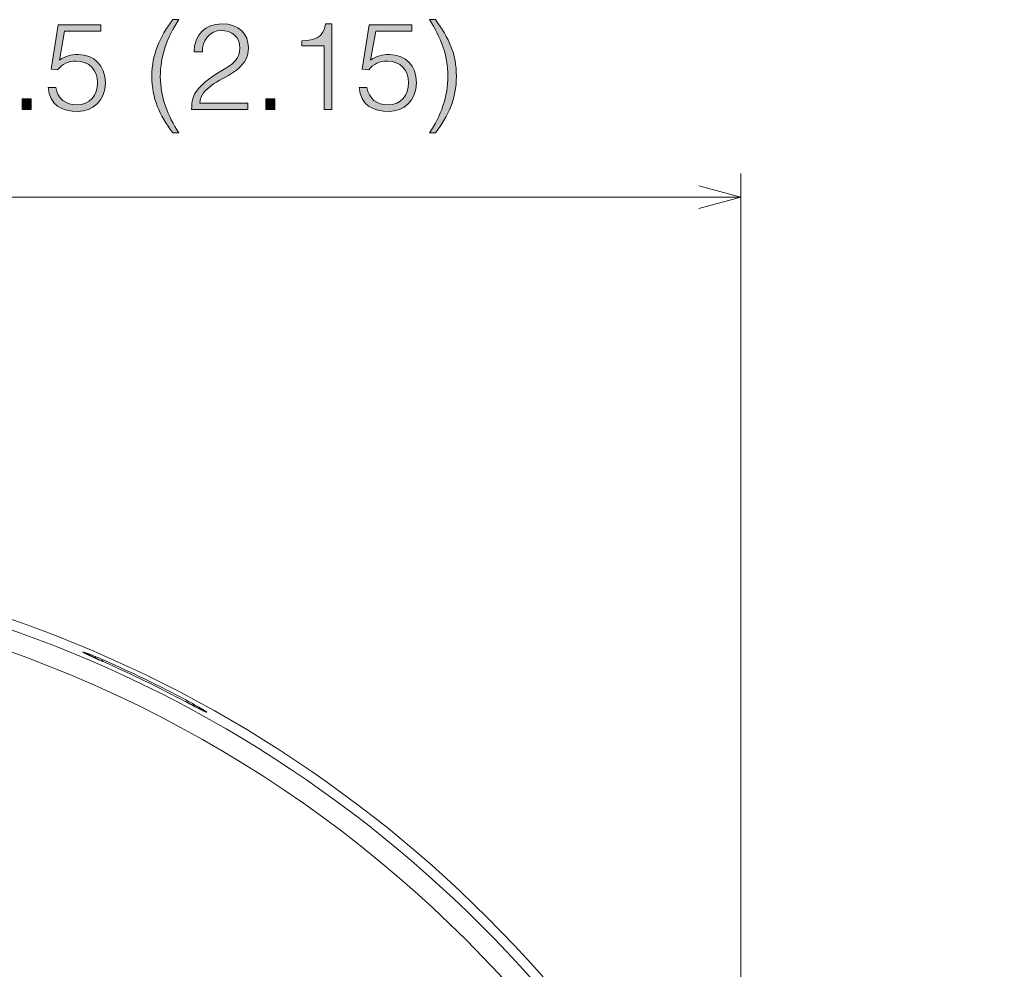
# Model space of a CAD drawing. Units: inches. Extents: x 1 to 210, y 85 to 213.
# Drawn here: x 193 to 207, y 158 to 172 of the extents above; entities that cross this region are included whole.
import ezdxf

# ---------------------------------------------------------------- set-up
doc = ezdxf.new("R2010")
doc.units = ezdxf.units.IN
doc.header["$MEASUREMENT"] = 0
for name, color, linetype in [('image', 7, 'Continuous'), ('outline', 7, 'Continuous'), ('線', 7, 'Continuous')]:
    doc.layers.add(name, color=color, linetype=linetype)

# ---------------------------------------------------------------- blocks, each defined once
blk = doc.blocks.new('block 72')
at = {"layer": 'outline', "true_color": 0x221814}
h = blk.add_hatch(color=250, dxfattribs=at)
h.dxf.hatch_style = 2
edge = h.paths.add_edge_path()
edge.add_spline(control_points=[(195.045, 171.574), (194.877, 171.33), (194.775, 171.044), (194.775, 170.747), (194.775, 170.454), (194.883, 170.173), (195.045, 169.931), (195.045, 169.931), (194.955, 169.931), (194.955, 169.931), (194.761, 170.2), (194.653, 170.42), (194.653, 170.756), (194.653, 171.079), (194.764, 171.319), (194.955, 171.574), (194.955, 171.574), (195.045, 171.574), (195.045, 171.574)], knot_values=[0, 0, 0, 0, 1, 1, 1, 2, 2, 2, 3, 3, 3, 4, 4, 4, 5, 5, 5, 6, 6, 6, 6], degree=3, periodic=1)
h = blk.add_hatch(color=250, dxfattribs=at)
h.dxf.hatch_style = 2
edge = h.paths.add_edge_path()
edge.add_spline(control_points=[(198.675, 169.931), (198.842, 170.175), (198.945, 170.461), (198.945, 170.758), (198.945, 171.051), (198.837, 171.332), (198.675, 171.574), (198.675, 171.574), (198.764, 171.574), (198.764, 171.574), (198.959, 171.305), (199.067, 171.084), (199.067, 170.749), (199.067, 170.426), (198.955, 170.186), (198.764, 169.931), (198.764, 169.931), (198.675, 169.931), (198.675, 169.931)], knot_values=[0, 0, 0, 0, 1, 1, 1, 2, 2, 2, 3, 3, 3, 4, 4, 4, 5, 5, 5, 6, 6, 6, 6], degree=3, periodic=1)
h = blk.add_hatch(color=250, dxfattribs=at)
h.dxf.hatch_style = 2
edge = h.paths.add_edge_path()
edge.add_spline(control_points=[(190.808, 170.592), (190.831, 170.424), (190.953, 170.339), (191.115, 170.339), (191.3, 170.339), (191.413, 170.481), (191.413, 170.657), (191.413, 170.842), (191.293, 170.973), (191.104, 170.973), (190.993, 170.973), (190.903, 170.934), (190.834, 170.844), (190.834, 170.844), (190.741, 170.857), (190.741, 170.857), (190.741, 170.857), (190.841, 171.501), (190.841, 171.501), (190.841, 171.501), (191.459, 171.501), (191.459, 171.501), (191.459, 171.501), (191.459, 171.406), (191.459, 171.406), (191.459, 171.406), (190.937, 171.406), (190.937, 171.406), (190.937, 171.406), (190.859, 170.987), (190.859, 170.987), (190.956, 171.051), (191.02, 171.068), (191.133, 171.068), (191.361, 171.068), (191.526, 170.913), (191.526, 170.657), (191.526, 170.396), (191.338, 170.244), (191.133, 170.244), (190.898, 170.244), (190.714, 170.334), (190.695, 170.592), (190.695, 170.592), (190.808, 170.592), (190.808, 170.592)], knot_values=[0, 0, 0, 0, 1, 1, 1, 2, 2, 2, 3, 3, 3, 4, 4, 4, 5, 5, 5, 6, 6, 6, 7, 7, 7, 8, 8, 8, 9, 9, 9, 10, 10, 10, 11, 11, 11, 12, 12, 12, 13, 13, 13, 14, 14, 14, 15, 15, 15, 15], degree=3, periodic=1)
h = blk.add_hatch(color=250, dxfattribs=at)
h.dxf.hatch_style = 2
h.paths.add_polyline_path([(192.246, 170.576), (191.678, 170.576), (191.678, 170.673), (192.256, 171.501), (192.359, 171.501), (192.359, 170.671), (192.532, 170.671), (192.532, 170.576), (192.359, 170.576), (192.359, 170.269), (192.246, 170.269)])
h.paths.add_polyline_path([(191.788, 170.671), (192.246, 170.671), (192.246, 171.332)])
h = blk.add_hatch(color=250, dxfattribs=at)
h.dxf.hatch_style = 2
edge = h.paths.add_edge_path()
edge.add_spline(control_points=[(193.26, 170.592), (193.283, 170.424), (193.405, 170.339), (193.567, 170.339), (193.752, 170.339), (193.865, 170.481), (193.865, 170.657), (193.865, 170.842), (193.745, 170.973), (193.556, 170.973), (193.445, 170.973), (193.355, 170.934), (193.286, 170.844), (193.286, 170.844), (193.193, 170.857), (193.193, 170.857), (193.193, 170.857), (193.293, 171.501), (193.293, 171.501), (193.293, 171.501), (193.911, 171.501), (193.911, 171.501), (193.911, 171.501), (193.911, 171.406), (193.911, 171.406), (193.911, 171.406), (193.388, 171.406), (193.388, 171.406), (193.388, 171.406), (193.311, 170.987), (193.311, 170.987), (193.408, 171.051), (193.471, 171.068), (193.584, 171.068), (193.812, 171.068), (193.978, 170.913), (193.978, 170.657), (193.978, 170.396), (193.789, 170.244), (193.584, 170.244), (193.35, 170.244), (193.166, 170.334), (193.147, 170.592), (193.147, 170.592), (193.26, 170.592), (193.26, 170.592)], knot_values=[0, 0, 0, 0, 1, 1, 1, 2, 2, 2, 3, 3, 3, 4, 4, 4, 5, 5, 5, 6, 6, 6, 7, 7, 7, 8, 8, 8, 9, 9, 9, 10, 10, 10, 11, 11, 11, 12, 12, 12, 13, 13, 13, 14, 14, 14, 15, 15, 15, 15], degree=3, periodic=1)
h = blk.add_hatch(color=250, dxfattribs=at)
h.dxf.hatch_style = 2
edge = h.paths.add_edge_path()
edge.add_spline(control_points=[(195.265, 171.106), (195.265, 171.351), (195.424, 171.513), (195.669, 171.513), (195.92, 171.513), (196.052, 171.36), (196.052, 171.169), (196.052, 170.839), (195.696, 170.756), (195.511, 170.615), (195.429, 170.553), (195.353, 170.482), (195.348, 170.364), (195.348, 170.364), (196.042, 170.364), (196.042, 170.364), (196.042, 170.364), (196.042, 170.269), (196.042, 170.269), (196.042, 170.269), (195.228, 170.269), (195.228, 170.269), (195.23, 170.387), (195.246, 170.481), (195.325, 170.572), (195.585, 170.872), (195.929, 170.869), (195.929, 171.162), (195.929, 171.324), (195.809, 171.418), (195.655, 171.418), (195.493, 171.418), (195.378, 171.273), (195.385, 171.106), (195.385, 171.106), (195.265, 171.106), (195.265, 171.106)], knot_values=[0, 0, 0, 0, 1, 1, 1, 2, 2, 2, 3, 3, 3, 4, 4, 4, 5, 5, 5, 6, 6, 6, 7, 7, 7, 8, 8, 8, 9, 9, 9, 10, 10, 10, 11, 11, 11, 12, 12, 12, 12], degree=3, periodic=1)
h = blk.add_hatch(color=250, dxfattribs=at)
h.dxf.hatch_style = 2
edge = h.paths.add_edge_path()
edge.add_spline(control_points=[(197.148, 171.194), (197.148, 171.194), (196.826, 171.194), (196.826, 171.194), (196.826, 171.194), (196.826, 171.268), (196.826, 171.268), (197.015, 171.28), (197.134, 171.3), (197.17, 171.513), (197.17, 171.513), (197.261, 171.513), (197.261, 171.513), (197.261, 171.513), (197.261, 170.269), (197.261, 170.269), (197.261, 170.269), (197.148, 170.269), (197.148, 170.269), (197.148, 170.269), (197.148, 171.194), (197.148, 171.194)], knot_values=[0, 0, 0, 0, 1, 1, 1, 2, 2, 2, 3, 3, 3, 4, 4, 4, 5, 5, 5, 6, 6, 6, 7, 7, 7, 7], degree=3, periodic=1)
h = blk.add_hatch(color=250, dxfattribs=at)
h.dxf.hatch_style = 2
edge = h.paths.add_edge_path()
edge.add_spline(control_points=[(197.77, 170.592), (197.793, 170.424), (197.915, 170.339), (198.077, 170.339), (198.262, 170.339), (198.375, 170.481), (198.375, 170.657), (198.375, 170.842), (198.256, 170.973), (198.066, 170.973), (197.955, 170.973), (197.865, 170.934), (197.796, 170.844), (197.796, 170.844), (197.703, 170.857), (197.703, 170.857), (197.703, 170.857), (197.804, 171.501), (197.804, 171.501), (197.804, 171.501), (198.422, 171.501), (198.422, 171.501), (198.422, 171.501), (198.422, 171.406), (198.422, 171.406), (198.422, 171.406), (197.899, 171.406), (197.899, 171.406), (197.899, 171.406), (197.821, 170.987), (197.821, 170.987), (197.918, 171.051), (197.982, 171.068), (198.095, 171.068), (198.322, 171.068), (198.488, 170.913), (198.488, 170.657), (198.488, 170.396), (198.3, 170.244), (198.095, 170.244), (197.86, 170.244), (197.676, 170.334), (197.657, 170.592), (197.657, 170.592), (197.77, 170.592), (197.77, 170.592)], knot_values=[0, 0, 0, 0, 1, 1, 1, 2, 2, 2, 3, 3, 3, 4, 4, 4, 5, 5, 5, 6, 6, 6, 7, 7, 7, 8, 8, 8, 9, 9, 9, 10, 10, 10, 11, 11, 11, 12, 12, 12, 13, 13, 13, 14, 14, 14, 15, 15, 15, 15], degree=3, periodic=1)
h = blk.add_hatch(color=250, dxfattribs=at)
h.dxf.hatch_style = 2
h.paths.add_polyline_path([(192.774, 170.269), (192.774, 170.424), (192.903, 170.424), (192.903, 170.269)])
h = blk.add_hatch(color=250, dxfattribs=at)
h.dxf.hatch_style = 2
h.paths.add_polyline_path([(196.304, 170.269), (196.304, 170.424), (196.433, 170.424), (196.433, 170.269)])
at = {"layer": 'outline', "lineweight": 0}
for points in [[(192.246, 170.576), (191.678, 170.576), (191.678, 170.673), (192.256, 171.501), (192.359, 171.501), (192.359, 170.671), (192.532, 170.671), (192.532, 170.576), (192.359, 170.576), (192.359, 170.269), (192.246, 170.269), (192.246, 170.576)], [(191.788, 170.671), (192.246, 170.671), (192.246, 171.332), (191.788, 170.671)], [(192.774, 170.269), (192.774, 170.424), (192.903, 170.424), (192.903, 170.269), (192.774, 170.269)], [(196.304, 170.269), (196.304, 170.424), (196.433, 170.424), (196.433, 170.269), (196.304, 170.269)]]:
    blk.add_lwpolyline(points, dxfattribs=at)
for points, knots in [([(195.045, 171.574), (194.877, 171.33), (194.775, 171.044), (194.775, 170.747), (194.775, 170.454), (194.883, 170.173), (195.045, 169.931), (195.045, 169.931), (194.955, 169.931), (194.955, 169.931), (194.761, 170.2), (194.653, 170.42), (194.653, 170.756), (194.653, 171.079), (194.764, 171.319), (194.955, 171.574), (194.955, 171.574), (195.045, 171.574), (195.045, 171.574)], [0, 0, 0, 0, 1, 1, 1, 2, 2, 2, 3, 3, 3, 4, 4, 4, 5, 5, 5, 6, 6, 6, 6]), ([(198.675, 169.931), (198.842, 170.175), (198.945, 170.461), (198.945, 170.758), (198.945, 171.051), (198.837, 171.332), (198.675, 171.574), (198.675, 171.574), (198.764, 171.574), (198.764, 171.574), (198.959, 171.305), (199.067, 171.084), (199.067, 170.749), (199.067, 170.426), (198.955, 170.186), (198.764, 169.931), (198.764, 169.931), (198.675, 169.931), (198.675, 169.931)], [0, 0, 0, 0, 1, 1, 1, 2, 2, 2, 3, 3, 3, 4, 4, 4, 5, 5, 5, 6, 6, 6, 6]), ([(190.808, 170.592), (190.831, 170.424), (190.953, 170.339), (191.115, 170.339), (191.3, 170.339), (191.413, 170.481), (191.413, 170.657), (191.413, 170.842), (191.293, 170.973), (191.104, 170.973), (190.993, 170.973), (190.903, 170.934), (190.834, 170.844), (190.834, 170.844), (190.741, 170.857), (190.741, 170.857), (190.741, 170.857), (190.841, 171.501), (190.841, 171.501), (190.841, 171.501), (191.459, 171.501), (191.459, 171.501), (191.459, 171.501), (191.459, 171.406), (191.459, 171.406), (191.459, 171.406), (190.937, 171.406), (190.937, 171.406), (190.937, 171.406), (190.859, 170.987), (190.859, 170.987), (190.956, 171.051), (191.02, 171.068), (191.133, 171.068), (191.361, 171.068), (191.526, 170.913), (191.526, 170.657), (191.526, 170.396), (191.338, 170.244), (191.133, 170.244), (190.898, 170.244), (190.714, 170.334), (190.695, 170.592), (190.695, 170.592), (190.808, 170.592), (190.808, 170.592)], [0, 0, 0, 0, 1, 1, 1, 2, 2, 2, 3, 3, 3, 4, 4, 4, 5, 5, 5, 6, 6, 6, 7, 7, 7, 8, 8, 8, 9, 9, 9, 10, 10, 10, 11, 11, 11, 12, 12, 12, 13, 13, 13, 14, 14, 14, 15, 15, 15, 15]), ([(193.26, 170.592), (193.283, 170.424), (193.405, 170.339), (193.567, 170.339), (193.752, 170.339), (193.865, 170.481), (193.865, 170.657), (193.865, 170.842), (193.745, 170.973), (193.556, 170.973), (193.445, 170.973), (193.355, 170.934), (193.286, 170.844), (193.286, 170.844), (193.193, 170.857), (193.193, 170.857), (193.193, 170.857), (193.293, 171.501), (193.293, 171.501), (193.293, 171.501), (193.911, 171.501), (193.911, 171.501), (193.911, 171.501), (193.911, 171.406), (193.911, 171.406), (193.911, 171.406), (193.388, 171.406), (193.388, 171.406), (193.388, 171.406), (193.311, 170.987), (193.311, 170.987), (193.408, 171.051), (193.471, 171.068), (193.584, 171.068), (193.812, 171.068), (193.978, 170.913), (193.978, 170.657), (193.978, 170.396), (193.789, 170.244), (193.584, 170.244), (193.35, 170.244), (193.166, 170.334), (193.147, 170.592), (193.147, 170.592), (193.26, 170.592), (193.26, 170.592)], [0, 0, 0, 0, 1, 1, 1, 2, 2, 2, 3, 3, 3, 4, 4, 4, 5, 5, 5, 6, 6, 6, 7, 7, 7, 8, 8, 8, 9, 9, 9, 10, 10, 10, 11, 11, 11, 12, 12, 12, 13, 13, 13, 14, 14, 14, 15, 15, 15, 15]), ([(195.265, 171.106), (195.265, 171.351), (195.424, 171.513), (195.669, 171.513), (195.92, 171.513), (196.052, 171.36), (196.052, 171.169), (196.052, 170.839), (195.696, 170.756), (195.511, 170.615), (195.429, 170.553), (195.353, 170.482), (195.348, 170.364), (195.348, 170.364), (196.042, 170.364), (196.042, 170.364), (196.042, 170.364), (196.042, 170.269), (196.042, 170.269), (196.042, 170.269), (195.228, 170.269), (195.228, 170.269), (195.23, 170.387), (195.246, 170.481), (195.325, 170.572), (195.585, 170.872), (195.929, 170.869), (195.929, 171.162), (195.929, 171.324), (195.809, 171.418), (195.655, 171.418), (195.493, 171.418), (195.378, 171.273), (195.385, 171.106), (195.385, 171.106), (195.265, 171.106), (195.265, 171.106)], [0, 0, 0, 0, 1, 1, 1, 2, 2, 2, 3, 3, 3, 4, 4, 4, 5, 5, 5, 6, 6, 6, 7, 7, 7, 8, 8, 8, 9, 9, 9, 10, 10, 10, 11, 11, 11, 12, 12, 12, 12]), ([(197.148, 171.194), (197.148, 171.194), (196.826, 171.194), (196.826, 171.194), (196.826, 171.194), (196.826, 171.268), (196.826, 171.268), (197.015, 171.28), (197.134, 171.3), (197.17, 171.513), (197.17, 171.513), (197.261, 171.513), (197.261, 171.513), (197.261, 171.513), (197.261, 170.269), (197.261, 170.269), (197.261, 170.269), (197.148, 170.269), (197.148, 170.269), (197.148, 170.269), (197.148, 171.194), (197.148, 171.194)], [0, 0, 0, 0, 1, 1, 1, 2, 2, 2, 3, 3, 3, 4, 4, 4, 5, 5, 5, 6, 6, 6, 7, 7, 7, 7]), ([(197.77, 170.592), (197.793, 170.424), (197.915, 170.339), (198.077, 170.339), (198.262, 170.339), (198.375, 170.481), (198.375, 170.657), (198.375, 170.842), (198.256, 170.973), (198.066, 170.973), (197.955, 170.973), (197.865, 170.934), (197.796, 170.844), (197.796, 170.844), (197.703, 170.857), (197.703, 170.857), (197.703, 170.857), (197.804, 171.501), (197.804, 171.501), (197.804, 171.501), (198.422, 171.501), (198.422, 171.501), (198.422, 171.501), (198.422, 171.406), (198.422, 171.406), (198.422, 171.406), (197.899, 171.406), (197.899, 171.406), (197.899, 171.406), (197.821, 170.987), (197.821, 170.987), (197.918, 171.051), (197.982, 171.068), (198.095, 171.068), (198.322, 171.068), (198.488, 170.913), (198.488, 170.657), (198.488, 170.396), (198.3, 170.244), (198.095, 170.244), (197.86, 170.244), (197.676, 170.334), (197.657, 170.592), (197.657, 170.592), (197.77, 170.592), (197.77, 170.592)], [0, 0, 0, 0, 1, 1, 1, 2, 2, 2, 3, 3, 3, 4, 4, 4, 5, 5, 5, 6, 6, 6, 7, 7, 7, 8, 8, 8, 9, 9, 9, 10, 10, 10, 11, 11, 11, 12, 12, 12, 13, 13, 13, 14, 14, 14, 15, 15, 15, 15])]:
    blk.add_open_spline(points, degree=3, knots=knots, dxfattribs=at)

msp = doc.modelspace()

# ---------------------------------------------------------------- linework, layer by layer
at = {"layer": 'image', "color": 7, "lineweight": 18, "true_color": 0xffffff}
for points in [[(193.828, 162.316), (193.827, 162.317)], [(193.945, 162.289), (193.936, 162.268)], [(193.945, 162.264), (193.945, 162.264)], [(195.154, 161.702), (195.144, 161.682)], [(195.154, 161.676), (195.154, 161.676)], [(195.272, 161.614), (195.271, 161.615)]]:
    msp.add_lwpolyline(points, dxfattribs=at)
for points, knots in [([(181.292, 163.097), (171.654, 160.156), (166.224, 149.959), (169.165, 140.32), (172.105, 130.682), (182.303, 125.252), (191.941, 128.193), (201.58, 131.133), (207.01, 141.331), (204.069, 150.97), (202.297, 156.778), (197.75, 161.325), (191.941, 163.097)], [0, 0, 0, 0, 1, 1, 1, 2, 2, 2, 3, 3, 3, 4, 4, 4, 4]), ([(181.327, 162.957), (171.766, 160.036), (166.383, 149.917), (169.304, 140.355), (172.225, 130.794), (182.345, 125.411), (191.907, 128.332), (201.468, 131.254), (206.851, 141.373), (203.929, 150.935), (202.17, 156.692), (197.664, 161.198), (191.907, 162.957)], [0, 0, 0, 0, 1, 1, 1, 2, 2, 2, 3, 3, 3, 4, 4, 4, 4]), ([(193.827, 162.317), (193.801, 162.329), (193.777, 162.34), (193.755, 162.35), (193.734, 162.36), (193.715, 162.369), (193.699, 162.376), (193.683, 162.384), (193.671, 162.39), (193.663, 162.395), (193.654, 162.399), (193.65, 162.402), (193.65, 162.404), (193.649, 162.406), (193.666, 162.401), (193.698, 162.39), (193.713, 162.384), (193.733, 162.377), (193.755, 162.368), (193.776, 162.36), (193.8, 162.35), (193.827, 162.339)], [0, 0, 0, 0, 1, 1, 1, 2, 2, 2, 3, 3, 3, 4, 4, 4, 5, 5, 5, 6, 6, 6, 7, 7, 7, 7]), ([(193.828, 162.316), (193.826, 162.317), (193.824, 162.318), (193.822, 162.319), (193.818, 162.321), (193.814, 162.323), (193.81, 162.325), (193.806, 162.326), (193.802, 162.328), (193.799, 162.33), (193.795, 162.332), (193.791, 162.333), (193.788, 162.335), (193.784, 162.337), (193.78, 162.338), (193.777, 162.34), (193.774, 162.342), (193.77, 162.343), (193.767, 162.345), (193.763, 162.346), (193.76, 162.348), (193.757, 162.349), (193.754, 162.351), (193.75, 162.352), (193.747, 162.354), (193.744, 162.355), (193.741, 162.356), (193.738, 162.358), (193.735, 162.359), (193.733, 162.36), (193.73, 162.362), (193.727, 162.363), (193.724, 162.364), (193.722, 162.366), (193.719, 162.367), (193.717, 162.368), (193.714, 162.369), (193.712, 162.37), (193.709, 162.371), (193.707, 162.373), (193.705, 162.374), (193.703, 162.375), (193.7, 162.376), (193.698, 162.377), (193.696, 162.378), (193.694, 162.379), (193.692, 162.38), (193.69, 162.381), (193.688, 162.382), (193.687, 162.383), (193.685, 162.384), (193.683, 162.384), (193.682, 162.385), (193.68, 162.386), (193.679, 162.387), (193.677, 162.387), (193.676, 162.388), (193.675, 162.389), (193.673, 162.389), (193.672, 162.39), (193.671, 162.391), (193.67, 162.391), (193.669, 162.392), (193.668, 162.392), (193.668, 162.392), (193.667, 162.393), (193.666, 162.393), (193.665, 162.394), (193.664, 162.394), (193.664, 162.395)], [0, 0, 0, 0, 1, 1, 1, 2, 2, 2, 3, 3, 3, 4, 4, 4, 5, 5, 5, 6, 6, 6, 7, 7, 7, 8, 8, 8, 9, 9, 9, 10, 10, 10, 11, 11, 11, 12, 12, 12, 13, 13, 13, 14, 14, 14, 15, 15, 15, 16, 16, 16, 17, 17, 17, 18, 18, 18, 19, 19, 19, 20, 20, 20, 21, 21, 21, 22, 22, 22, 23, 23, 23, 23]), ([(193.945, 162.264), (193.942, 162.265), (193.94, 162.266), (193.937, 162.268), (193.934, 162.269), (193.93, 162.271), (193.926, 162.272), (193.923, 162.274), (193.919, 162.276), (193.916, 162.277), (193.912, 162.279), (193.909, 162.28), (193.905, 162.282), (193.902, 162.283), (193.898, 162.285), (193.894, 162.287), (193.891, 162.288), (193.888, 162.29), (193.884, 162.291), (193.881, 162.293), (193.877, 162.294), (193.874, 162.296), (193.871, 162.297), (193.867, 162.299), (193.864, 162.3), (193.861, 162.302), (193.857, 162.303), (193.854, 162.305), (193.851, 162.306), (193.848, 162.308), (193.844, 162.309), (193.841, 162.31), (193.838, 162.312), (193.835, 162.313), (193.833, 162.314), (193.83, 162.315), (193.828, 162.316)], [0, 0, 0, 0, 1, 1, 1, 2, 2, 2, 3, 3, 3, 4, 4, 4, 5, 5, 5, 6, 6, 6, 7, 7, 7, 8, 8, 8, 9, 9, 9, 10, 10, 10, 11, 11, 11, 12, 12, 12, 12]), ([(195.271, 161.615), (195.27, 161.616), (195.269, 161.616), (195.267, 161.617), (195.264, 161.619), (195.261, 161.62), (195.258, 161.622), (195.255, 161.623), (195.252, 161.625), (195.249, 161.626), (195.246, 161.628), (195.243, 161.63), (195.239, 161.631), (195.236, 161.633), (195.233, 161.635), (195.23, 161.637), (195.227, 161.638), (195.223, 161.64), (195.22, 161.642), (195.216, 161.644), (195.213, 161.645), (195.209, 161.647), (195.206, 161.649), (195.203, 161.651), (195.199, 161.653), (195.196, 161.655), (195.192, 161.656), (195.189, 161.658), (195.185, 161.66), (195.182, 161.662), (195.178, 161.664), (195.175, 161.666), (195.171, 161.668), (195.167, 161.67), (195.164, 161.671), (195.16, 161.673), (195.157, 161.675), (195.156, 161.676), (195.155, 161.676), (195.154, 161.676)], [0, 0, 0, 0, 1, 1, 1, 2, 2, 2, 3, 3, 3, 4, 4, 4, 5, 5, 5, 6, 6, 6, 7, 7, 7, 8, 8, 8, 9, 9, 9, 10, 10, 10, 11, 11, 11, 12, 12, 12, 13, 13, 13, 13]), ([(195.434, 161.534), (195.433, 161.534), (195.432, 161.535), (195.431, 161.535), (195.431, 161.535), (195.43, 161.536), (195.43, 161.536), (195.429, 161.536), (195.428, 161.537), (195.427, 161.537), (195.426, 161.537), (195.425, 161.538), (195.424, 161.538), (195.423, 161.539), (195.421, 161.539), (195.42, 161.54), (195.419, 161.541), (195.417, 161.541), (195.416, 161.542), (195.414, 161.543), (195.413, 161.543), (195.411, 161.544), (195.409, 161.545), (195.408, 161.546), (195.406, 161.547), (195.404, 161.548), (195.402, 161.549), (195.4, 161.55), (195.398, 161.551), (195.396, 161.552), (195.393, 161.553), (195.391, 161.554), (195.389, 161.555), (195.387, 161.556), (195.384, 161.557), (195.382, 161.558), (195.379, 161.56), (195.377, 161.561), (195.374, 161.562), (195.372, 161.564), (195.369, 161.565), (195.366, 161.566), (195.363, 161.568), (195.361, 161.569), (195.358, 161.57), (195.355, 161.572), (195.352, 161.574), (195.349, 161.575), (195.346, 161.577), (195.343, 161.578), (195.34, 161.58), (195.336, 161.581), (195.333, 161.583), (195.33, 161.585), (195.327, 161.587), (195.323, 161.588), (195.32, 161.59), (195.316, 161.592), (195.313, 161.594), (195.309, 161.595), (195.306, 161.597), (195.302, 161.599), (195.298, 161.601), (195.295, 161.603), (195.291, 161.605), (195.287, 161.607), (195.283, 161.609), (195.279, 161.611), (195.276, 161.613), (195.271, 161.615)], [0, 0, 0, 0, 1, 1, 1, 2, 2, 2, 3, 3, 3, 4, 4, 4, 5, 5, 5, 6, 6, 6, 7, 7, 7, 8, 8, 8, 9, 9, 9, 10, 10, 10, 11, 11, 11, 12, 12, 12, 13, 13, 13, 14, 14, 14, 15, 15, 15, 16, 16, 16, 17, 17, 17, 18, 18, 18, 19, 19, 19, 20, 20, 20, 21, 21, 21, 22, 22, 22, 23, 23, 23, 23]), ([(195.272, 161.638), (195.298, 161.623), (195.322, 161.61), (195.343, 161.597), (195.364, 161.585), (195.383, 161.573), (195.399, 161.564), (195.431, 161.544), (195.449, 161.532), (195.45, 161.529), (195.45, 161.526), (195.433, 161.533), (195.401, 161.549), (195.385, 161.557), (195.366, 161.566), (195.344, 161.577), (195.323, 161.588), (195.298, 161.601), (195.272, 161.614)], [0, 0, 0, 0, 1, 1, 1, 2, 2, 2, 3, 3, 3, 4, 4, 4, 5, 5, 5, 6, 6, 6, 6])]:
    msp.add_open_spline(points, degree=3, knots=knots, dxfattribs=at)
for points in [[(204.409, 146.117), (204.207, 153.764), (199.14, 160.426), (191.825, 162.664)], [(193.84, 162.311), (193.84, 162.325), (193.835, 162.335), (193.827, 162.339)], [(193.827, 162.339), (193.863, 162.325), (193.904, 162.307), (193.945, 162.289)], [(193.945, 162.264), (193.903, 162.282), (193.862, 162.301), (193.827, 162.317)], [(195.154, 161.702), (194.758, 161.913), (194.355, 162.109), (193.945, 162.289)], [(195.154, 161.676), (194.759, 161.887), (194.355, 162.083), (193.945, 162.264)], [(195.154, 161.676), (194.759, 161.887), (194.355, 162.083), (193.945, 162.264)], [(195.154, 161.702), (195.196, 161.68), (195.237, 161.658), (195.272, 161.638)], [(195.272, 161.614), (195.236, 161.633), (195.196, 161.654), (195.154, 161.676)], [(195.272, 161.638), (195.265, 161.641), (195.254, 161.639), (195.243, 161.63)]]:
    msp.add_open_spline(points, degree=3, dxfattribs=at)
at = {"layer": '線', "color": 7, "lineweight": 9, "true_color": 0xffffff}
for points in [[(203.19, 147.865), (203.19, 169.343)], [(203.19, 169), (202.582, 169.163)], [(186.617, 169), (203.19, 169)], [(203.19, 169), (202.582, 168.837)]]:
    msp.add_lwpolyline(points, dxfattribs=at)

# ---------------------------------------------------------------- block references
at = {"layer": 'outline'}
msp.add_blockref('block 72', (0, 0), dxfattribs=at)

doc.saveas('drawing.dxf')
